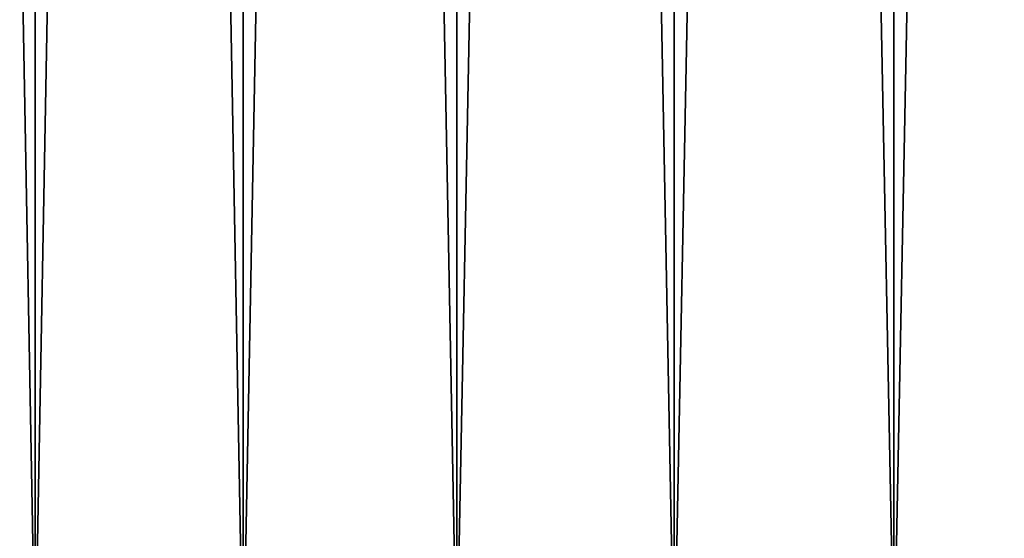
# Model space of a CAD drawing. Extents: x -30 to 30, y -35.1 to 0.
# Drawn here: x -2.1 to 0, y -34 to -32.9 of the extents above; entities that cross this region are included whole.
import ezdxf

# ---------------------------------------------------------------- set-up
doc = ezdxf.new("R2010")
doc.units = 0
doc.header["$MEASUREMENT"] = 0
doc.layers.add('L1', color=7, linetype='Continuous')

msp = doc.modelspace()

# ---------------------------------------------------------------- linework, layer by layer
at = {"layer": 'L1', "color": 7}
for points in [[(-2.476121, -34.3, -22.41109), (-2.476121, -10.4, -22.41109), (-2.050711, -10.4, -22.60339)], [(-2.476121, -34.3, -22.41109), (-2.050711, -10.4, -22.60339), (-2.050711, -34.3, -22.60339)], [(-2.050711, -34.3, 22.60339), (-2.050711, -10.4, 22.60339), (-2.476121, -10.4, 22.41109)], [(-2.050711, -34.3, 22.60339), (-2.476121, -10.4, 22.41109), (-2.476121, -34.3, 22.41109)], [(-2.050711, -34.3, -22.60339), (-2.050711, -10.4, -22.60339), (-1.610525, -10.4, -22.75892)], [(-2.050711, -34.3, -22.60339), (-1.610525, -10.4, -22.75892), (-1.610525, -34.3, -22.75892)], [(-1.610525, -34.3, 22.75892), (-1.610525, -10.4, 22.75892), (-2.050711, -10.4, 22.60339)], [(-1.610525, -34.3, 22.75892), (-2.050711, -10.4, 22.60339), (-2.050711, -34.3, 22.60339)], [(-1.610525, -34.3, -22.75892), (-1.610525, -10.4, -22.75892), (-1.158736, -10.4, -22.87655)], [(-1.610525, -34.3, -22.75892), (-1.158736, -10.4, -22.87655), (-1.158736, -34.3, -22.87655)], [(-1.158736, -34.3, 22.87655), (-1.158736, -10.4, 22.87655), (-1.610525, -10.4, 22.75892)], [(-1.158736, -34.3, 22.87655), (-1.610525, -10.4, 22.75892), (-1.610525, -34.3, 22.75892)], [(-1.158736, -34.3, -22.87655), (-1.158736, -10.4, -22.87655), (-0.698598, -10.4, -22.95545)], [(-1.158736, -34.3, -22.87655), (-0.698598, -10.4, -22.95545), (-0.698598, -34.3, -22.95545)], [(-0.698598, -34.3, 22.95545), (-0.698598, -10.4, 22.95545), (-1.158736, -10.4, 22.87655)], [(-0.698598, -34.3, 22.95545), (-1.158736, -10.4, 22.87655), (-1.158736, -34.3, 22.87655)], [(-0.698598, -34.3, -22.95545), (-0.698598, -10.4, -22.95545), (-0.233427, -10.4, -22.99504)], [(-0.698598, -34.3, -22.95545), (-0.233427, -10.4, -22.99504), (-0.233427, -34.3, -22.99504)], [(-0.233427, -34.3, 22.99504), (-0.233427, -10.4, 22.99504), (-0.698598, -10.4, 22.95545)], [(-0.233427, -34.3, 22.99504), (-0.698598, -10.4, 22.95545), (-0.698598, -34.3, 22.95545)], [(-0.233427, -34.3, -22.99504), (-0.233427, -10.4, -22.99504), (0.233427, -10.4, -22.99504)], [(-0.233427, -34.3, -22.99504), (0.233427, -10.4, -22.99504), (0.233427, -34.3, -22.99504)], [(0.233427, -34.3, 22.99504), (0.233427, -10.4, 22.99504), (-0.233427, -10.4, 22.99504)], [(0.233427, -34.3, 22.99504), (-0.233427, -10.4, 22.99504), (-0.233427, -34.3, 22.99504)]]:
    msp.add_3dface(points, dxfattribs=at)

doc.saveas('drawing.dxf')
